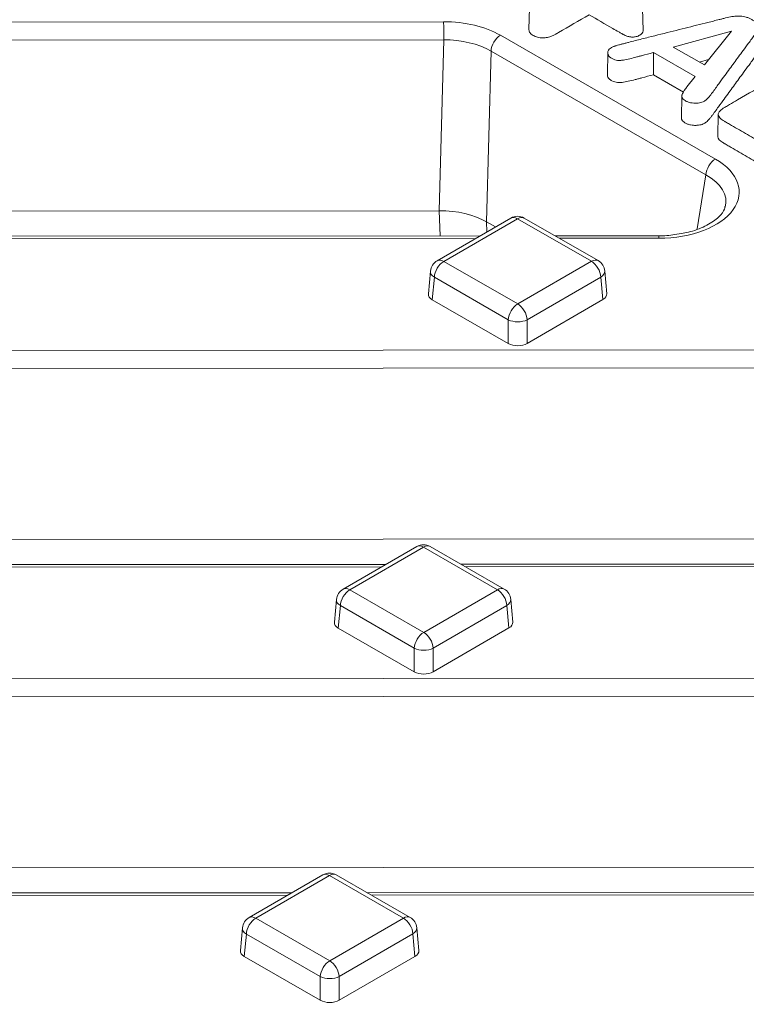
# Model space of a CAD drawing. Units: millimetres. Extents: x 0 to 288, y -261 to 204.
# Drawn here: x 40 to 46, y 157 to 164 of the extents above; entities that cross this region are included whole.
import ezdxf
from ezdxf import colors
from ezdxf.entities.mleader import LeaderData, LeaderLine
from ezdxf.math import Vec2, Vec3

# ---------------------------------------------------------------- set-up
doc = ezdxf.new("R2010")
doc.units = ezdxf.units.MM
doc.layers.add('M-3BR-25_V.03', color=7, linetype='Continuous')
doc.layers.add('Predeterminado', color=7, linetype='Continuous')

# ---------------------------------------------------------------- blocks, each defined once
blk = doc.blocks.new('SE')
at = {"layer": 'M-3BR-25_V.03', "color": 7, "linetype": 'Continuous', "lineweight": 13}
for p, q in [((44.2494, 164.1283), (44.2459, 163.9651)), ((45.0974, 163.9585), (45.0939, 164.1217)), ((28.5354, 164.0116), (43.6097, 164.0235)), ((43.6098, 163.8884), (28.5355, 163.8766)), ((43.5773, 162.6138), (43.6098, 163.8884)), ((44.0336, 163.9225), (45.6376, 162.9989)), ((45.7566, 163.9531), (45.3232, 163.8349)), ((45.5551, 163.7014), (45.7566, 163.9531)), ((45.3232, 163.8349), (45.5551, 163.7014)), ((43.9631, 163.8043), (43.9305, 162.5297)), ((45.567, 162.8807), (43.9631, 163.8043)), ((44.8346, 163.7927), (44.8311, 163.6294)), ((45.1751, 163.7935), (45.1744, 163.6278)), ((45.4852, 163.6149), (45.1751, 163.7935)), ((45.587, 163.7413), (45.5182, 163.7226)), ((45.3989, 163.4985), (45.1744, 163.6278)), ((45.4253, 163.5384), (45.4852, 163.6149)), ((45.387, 163.47), (45.3835, 163.3067)), ((45.6581, 163.3328), (45.6546, 163.1696)), ((45.5021, 162.4773), (45.567, 162.8807)), ((29.5922, 162.6029), (43.5773, 162.6138)), ((43.5825, 162.4251), (43.5773, 162.6138)), ((44.1106, 162.5586), (43.5606, 162.2402)), ((44.1607, 162.5537), (43.6107, 162.2353)), ((43.9958, 162.4921), (43.9305, 162.5297)), ((43.9305, 162.5297), (43.9326, 162.4555)), ((44.7121, 162.2362), (44.1607, 162.5537)), ((44.762, 162.2412), (44.2106, 162.5587)), ((43.8804, 162.4254), (39.4916, 162.4219)), ((45.2152, 162.4264), (44.4414, 162.4258)), ((43.8487, 162.407), (39.5235, 162.4036)), ((45.2153, 162.408), (44.4732, 162.4075)), ((43.6107, 162.2353), (44.1622, 161.9178)), ((44.1622, 161.9178), (44.7121, 162.2362)), ((43.5111, 162.1627), (43.4958, 161.9934)), ((44.827, 161.9943), (44.8117, 162.1636)), ((43.5402, 162.1171), (43.525, 161.9495)), ((44.0916, 161.7996), (43.5402, 162.1171)), ((44.7828, 162.1181), (44.2329, 161.7997)), ((44.798, 161.9505), (44.7828, 162.1181)), ((43.525, 161.9495), (44.0917, 161.6233)), ((44.2329, 161.6234), (44.798, 161.9505)), ((44.0917, 161.6233), (44.0916, 161.7996)), ((44.2329, 161.7997), (44.2329, 161.6234)), ((32.7838, 161.5655), (47.8581, 161.5773)), ((47.8582, 161.4423), (32.7839, 161.4304)), ((33.8406, 160.1567), (47.8257, 160.1677)), ((43.4092, 160.1085), (42.8593, 159.7902)), ((43.4593, 160.1036), (42.9094, 159.7853)), ((44.0107, 159.7861), (43.4593, 160.1036)), ((44.0606, 159.7912), (43.5092, 160.1087)), ((43.1791, 159.9753), (38.7903, 159.9719)), ((43.1473, 159.9569), (38.8221, 159.9535)), ((48.1288, 159.9792), (43.74, 159.9758)), ((48.0971, 159.9608), (43.7719, 159.9574)), ((42.9094, 159.7853), (43.4608, 159.4678)), ((43.4608, 159.4678), (44.0107, 159.7861)), ((42.8098, 159.7127), (42.7944, 159.5433)), ((44.1257, 159.5442), (44.1103, 159.7135)), ((42.8389, 159.6671), (42.8237, 159.4995)), ((43.3903, 159.3496), (42.8389, 159.6671)), ((44.0814, 159.6681), (43.5315, 159.3497)), ((44.0966, 159.5005), (44.0814, 159.6681)), ((43.3903, 159.1732), (42.8237, 159.4995)), ((44.0966, 159.5005), (43.5315, 159.1733)), ((43.3903, 159.1732), (43.3903, 159.3496)), ((43.5315, 159.3497), (43.5315, 159.1733)), ((37.0322, 159.1193), (52.1065, 159.1311)), ((52.1066, 158.9961), (37.0323, 158.9843)), ((38.089, 157.7105), (52.074, 157.7215)), ((42.7079, 157.6585), (42.1579, 157.3401)), ((42.758, 157.6536), (42.208, 157.3352)), ((43.3094, 157.3361), (42.758, 157.6536)), ((43.3593, 157.3411), (42.8079, 157.6586)), ((42.4777, 157.5253), (38.6377, 157.5223)), ((42.446, 157.5069), (38.6378, 157.5039)), ((47.4275, 157.5291), (43.0387, 157.5257)), ((47.3957, 157.5108), (43.0705, 157.5074)), ((42.208, 157.3352), (42.7595, 157.0177)), ((42.7595, 157.0177), (43.3094, 157.3361)), ((42.1084, 157.2626), (42.0931, 157.0933)), ((42.1375, 157.217), (42.1223, 157.0495)), ((42.6889, 156.8995), (42.1375, 157.217)), ((43.3801, 157.218), (42.8302, 156.8997)), ((43.3953, 157.0505), (43.3801, 157.218)), ((43.4243, 157.0942), (43.409, 157.2635)), ((42.689, 156.7232), (42.1223, 157.0495)), ((43.3953, 157.0505), (42.8302, 156.7233)), ((42.689, 156.7232), (42.6889, 156.8995)), ((42.8302, 156.8997), (42.8302, 156.7233))]:
    blk.add_line(p, q, dxfattribs=at)
for centre, radius, start, end in [((44.1607, 162.472), 0.1, 60.06727, 120.06737), ((45.2318, 162.9612), 0.5351, 268.2196, 281.04448), ((43.6107, 162.1537), 0.1, 120.06737, 174.81368), ((44.7121, 162.1545), 0.1, 5.18705, 60.06727), ((43.4593, 160.022), 0.1, 60.06727, 120.06737), ((42.9094, 159.7036), 0.1, 120.06737, 174.81368), ((44.0107, 159.7045), 0.1, 5.18705, 60.06727), ((42.758, 157.572), 0.1, 60.06727, 120.06737), ((42.208, 157.2536), 0.1, 120.06737, 174.81368), ((43.3094, 157.2545), 0.1, 5.18705, 60.06727)]:
    blk.add_arc(centre, radius, start, end, dxfattribs=at)
for centre, major_axis, ratio, start_param, end_param in [((43.6098, 163.6766), (0.6001, 0.0006), 0.578007, 0.786187, 1.57045), ((43.6097, 163.9418), (0.0001, -0.1), 0.001108, 1.007676, 2.526113), ((43.6098, 163.5949), (0.5002, 0.0034), 0.586796, 0.782547, 1.56681), ((44.0336, 163.8408), (0.0499, 0.0867), 0.576566, 0.784721, 2.303157), ((45.2105, 162.7549), (-0.6048, 0.0034), 0.573535, 1.581925, 3.931529), ((45.6376, 162.9173), (0.0499, 0.0867), 0.576566, 0.784721, 2.303157), ((45.2105, 162.6733), (-0.5055, -0.0112), 0.56359, 2.982738, 3.91716), ((43.5774, 162.3248), (0.5001, 0.0005), 0.578007, 0.786187, 1.57045), ((44.1607, 162.472), (0.0501, -0.0865), 0.578133, 2.355515, 3.141593), ((44.1607, 162.472), (-0.0499, -0.0867), 0.576566, 3.141593, 3.926313), ((45.2153, 162.3264), (0.0001, -0.1), 0.001108, 2.526113, 3.141593), ((43.6107, 162.1537), (-0.0499, -0.0867), 0.576566, 3.926313, 5.44475), ((43.6107, 162.1537), (0.0501, -0.0865), 0.578133, 2.355515, 3.141593), ((44.7121, 162.1545), (-0.0499, -0.0867), 0.576566, 3.141593, 3.926313), ((44.7121, 162.1545), (0.0501, -0.0865), 0.578133, 0.837079, 2.355515), ((43.6107, 162.1537), (0.0996, -0.009), 0.575689, 3.141593, 3.979187), ((44.7121, 162.1545), (-0.0996, -0.009), 0.575853, 2.306696, 3.141593), ((43.5959, 161.9904), (0.1003, 0), 0.575771, 3.089376, 3.926971), ((44.7269, 161.9913), (-0.1003, 0), 0.575771, 2.358913, 3.19381), ((44.1622, 161.8362), (-0.0499, -0.0867), 0.576566, 3.926313, 5.44475), ((44.1622, 161.8362), (0.0501, -0.0865), 0.578133, 0.837079, 2.355515), ((44.1622, 161.8362), (-0.1, 0), 0.515421, 0.78806, 2.356118), ((44.1622, 161.6643), (0.1, 0), 0.578934, 3.929725, 5.497782), ((43.4593, 160.022), (0.0501, -0.0865), 0.578133, 2.355515, 3.141593), ((43.4593, 160.022), (-0.0499, -0.0867), 0.576566, 3.141593, 3.926313), ((42.9094, 159.7036), (-0.0499, -0.0867), 0.576566, 3.926313, 5.44475), ((42.9094, 159.7036), (0.0501, -0.0865), 0.578133, 2.355515, 3.141593), ((44.0107, 159.7045), (-0.0499, -0.0867), 0.576566, 3.141593, 3.926313), ((44.0107, 159.7045), (0.0501, -0.0865), 0.578133, 0.837079, 2.355515), ((42.9094, 159.7036), (0.0996, -0.009), 0.575689, 3.141593, 3.979187), ((44.0107, 159.7045), (-0.0996, -0.009), 0.575853, 2.306696, 3.141593), ((42.8946, 159.5403), (0.1003, 0), 0.575771, 3.089376, 3.926971), ((44.0255, 159.5412), (-0.1003, 0), 0.575771, 2.358913, 3.19381), ((43.4608, 159.3861), (-0.0499, -0.0867), 0.576566, 3.926313, 5.44475), ((43.4608, 159.3861), (0.0501, -0.0865), 0.578133, 0.837079, 2.355515), ((43.4608, 159.3861), (-0.1, 0), 0.515421, 0.78806, 2.356118), ((43.4608, 159.2143), (0.1, 0), 0.578934, 3.929725, 5.497782), ((42.758, 157.572), (0.0501, -0.0865), 0.578133, 2.355515, 3.141593), ((42.758, 157.572), (-0.0499, -0.0867), 0.576566, 3.141593, 3.926313), ((43.3094, 157.2545), (-0.0499, -0.0867), 0.576566, 3.141593, 3.926313), ((42.208, 157.2536), (0.0499, 0.0867), 0.576566, 0.784721, 2.303157), ((42.208, 157.2536), (0.0501, -0.0865), 0.578133, 2.355515, 3.141593), ((43.3094, 157.2545), (-0.0501, 0.0865), 0.578133, 3.978671, 5.497108), ((42.208, 157.2536), (0.0996, -0.009), 0.575689, 3.141593, 3.979187), ((43.3094, 157.2545), (-0.0996, -0.009), 0.575853, 2.306696, 3.141593), ((42.1932, 157.0903), (0.1003, 0), 0.575771, 3.089376, 3.926971), ((43.3242, 157.0912), (-0.1003, 0), 0.575771, 2.358913, 3.19381), ((42.7595, 156.9361), (0.0499, 0.0867), 0.576566, 0.784721, 2.303157), ((42.7595, 156.9361), (-0.0501, 0.0865), 0.578133, 3.978671, 5.497108), ((42.7595, 156.9361), (-0.1, 0), 0.515421, 0.78806, 2.356118), ((42.7595, 156.7642), (0.1, 0), 0.578934, 3.929725, 5.497782)]:
    blk.add_ellipse(centre, major_axis=major_axis, ratio=ratio, start_param=start_param, end_param=end_param, dxfattribs=at)
for points, knots in [([(44.6947, 164.075), (44.6189, 164.0311), (44.5431, 163.9872), (44.4625, 163.9406), (44.4577, 163.9378), (44.4518, 163.9344), (44.4506, 163.9337), (44.4489, 163.9327), (44.4483, 163.9323), (44.4474, 163.9318), (44.4471, 163.9317), (44.4464, 163.9312), (44.446, 163.931), (44.4426, 163.9291), (44.4396, 163.9275), (44.4248, 163.9197), (44.413, 163.9147), (44.3899, 163.9074), (44.3785, 163.905), (44.3645, 163.9036), (44.3617, 163.9034), (44.3583, 163.9032), (44.3576, 163.9032), (44.3566, 163.9032), (44.3562, 163.9032), (44.3555, 163.9031), (44.355, 163.9031), (44.3528, 163.9031), (44.3511, 163.9031), (44.3426, 163.9032), (44.336, 163.9037), (44.3167, 163.9061), (44.3046, 163.9092), (44.2878, 163.9161), (44.2824, 163.9188), (44.2722, 163.9248), (44.2677, 163.9279), (44.2561, 163.9376), (44.2509, 163.9445), (44.2468, 163.9554), (44.246, 163.9591), (44.2459, 163.9637), (44.2459, 163.9644), (44.2459, 163.9651)], [0, 0, 0, 0, 0.125, 0.125, 0.1328125, 0.1328125, 0.1347656, 0.1347656, 0.1357422, 0.1357422, 0.1362305, 0.1362305, 0.1367188, 0.1367188, 0.140625, 0.140625, 0.15625, 0.15625, 0.171875, 0.171875, 0.1757812, 0.1757812, 0.1767578, 0.1767578, 0.1772461, 0.1772461, 0.1777344, 0.1777344, 0.1796875, 0.1796875, 0.1875, 0.1875, 0.203125, 0.203125, 0.2109375, 0.2109375, 0.21875, 0.21875, 0.234375, 0.234375, 0.2421875, 0.2421875, 0.2436754, 0.2436754, 0.2436754, 0.2436754]), ([(45.0974, 163.9585), (45.0974, 163.9582), (45.0974, 163.958), (45.0974, 163.9574), (45.0975, 163.957), (45.0975, 163.9562), (45.0975, 163.9559), (45.0971, 163.9436), (45.0896, 163.9327), (45.0648, 163.9184), (45.0559, 163.9148), (45.0374, 163.9101), (45.0276, 163.909), (45.0169, 163.9091), (45.0163, 163.9091), (45.015, 163.9091), (45.0143, 163.9091), (45.0127, 163.9092), (45.0116, 163.9093), (45.0083, 163.9095), (45.0061, 163.9097), (44.9995, 163.9105), (44.995, 163.9113), (44.9817, 163.9143), (44.9727, 163.9173), (44.9591, 163.9233), (44.9545, 163.9256), (44.9488, 163.9287), (44.9477, 163.9294), (44.9459, 163.9303), (44.9455, 163.9306), (44.9446, 163.9311), (44.9441, 163.9314), (44.9418, 163.9327), (44.94, 163.9338), (44.9308, 163.9391), (44.9234, 163.9433), (44.9013, 163.9561), (44.8865, 163.9646), (44.8127, 164.007), (44.7537, 164.041), (44.6947, 164.075)], [0.4319579, 0.4319579, 0.4319579, 0.4319579, 0.4335938, 0.4335938, 0.4355469, 0.4355469, 0.4375, 0.4375, 0.5, 0.5, 0.53125, 0.53125, 0.5625, 0.5625, 0.5644531, 0.5644531, 0.5664062, 0.5664062, 0.5703125, 0.5703125, 0.578125, 0.578125, 0.59375, 0.59375, 0.625, 0.625, 0.640625, 0.640625, 0.6445312, 0.6445312, 0.6464844, 0.6464844, 0.6484375, 0.6484375, 0.65625, 0.65625, 0.6875, 0.6875, 0.75, 0.75, 1, 1, 1, 1]), ([(45.1751, 163.7935), (45.1744, 163.7933), (45.1737, 163.7931), (45.1729, 163.7929), (45.1429, 163.7849), (45.1168, 163.778), (45.079, 163.768), (45.0712, 163.766), (45.059, 163.7627), (45.0548, 163.7616), (45.0462, 163.7593), (45.0417, 163.7582), (45.0194, 163.7523), (45.0021, 163.748), (44.9697, 163.7408), (44.9546, 163.7378), (44.9385, 163.7357), (44.9355, 163.7353), (44.9297, 163.7347), (44.9271, 163.7345), (44.9187, 163.7343), (44.9128, 163.7345), (44.8945, 163.7369), (44.8813, 163.7409), (44.8643, 163.7499), (44.8609, 163.7519), (44.8548, 163.7559), (44.8521, 163.7581), (44.8448, 163.7647), (44.8411, 163.7694), (44.8362, 163.7794), (44.8349, 163.7846), (44.8345, 163.7926), (44.8346, 163.7953), (44.8353, 163.8004), (44.8359, 163.8028), (44.8385, 163.81), (44.8413, 163.8144), (44.8488, 163.8224), (44.8535, 163.826), (44.8617, 163.8309), (44.8646, 163.8324), (44.8705, 163.8354), (44.8736, 163.8367), (44.8798, 163.8393), (44.883, 163.8405), (44.8878, 163.8422), (44.8894, 163.8428), (44.8925, 163.8438), (44.8941, 163.8443), (44.9021, 163.8467), (44.9092, 163.8486), (44.9237, 163.8526), (44.9312, 163.8546), (44.9429, 163.8577), (44.9469, 163.8587), (44.9551, 163.8609), (44.9595, 163.862), (44.9723, 163.8653), (44.9808, 163.8675), (45.0062, 163.874), (45.023, 163.8783), (45.0728, 163.891), (45.1053, 163.8992), (45.2649, 163.9395), (45.3831, 163.9688), (45.5253, 164.0043), (45.5535, 164.0114), (45.5955, 164.0219), (45.6095, 164.0254), (45.6373, 164.0324), (45.651, 164.0358), (45.6729, 164.0414), (45.6804, 164.0433), (45.6923, 164.0463), (45.6964, 164.0474), (45.7048, 164.0495), (45.7093, 164.0507), (45.7307, 164.056), (45.7463, 164.0592), (45.7684, 164.0626), (45.7756, 164.0636), (45.7897, 164.065), (45.7967, 164.0654), (45.8108, 164.0657), (45.8178, 164.0655), (45.832, 164.0646), (45.8391, 164.0638), (45.8534, 164.0615), (45.8604, 164.0599), (45.8747, 164.0556), (45.8819, 164.0529), (45.8925, 164.0483), (45.8961, 164.0466), (45.9031, 164.043), (45.9067, 164.041), (45.917, 164.035), (45.923, 164.0309), (45.9335, 164.0227), (45.938, 164.0186), (45.9433, 164.0122), (45.9449, 164.0101), (45.9476, 164.0058), (45.9487, 164.0037), (45.9516, 163.9969), (45.9532, 163.9921), (45.9547, 163.9826), (45.9547, 163.9778), (45.9537, 163.971), (45.9532, 163.9688), (45.9519, 163.9647), (45.9511, 163.9625), (45.9487, 163.9563), (45.9469, 163.9521), (45.9428, 163.944), (45.9405, 163.94), (45.9366, 163.934), (45.9353, 163.9321), (45.9325, 163.9281), (45.931, 163.9261), (45.9231, 163.9154), (45.9157, 163.9055), (45.9041, 163.8901), (45.9001, 163.8848), (45.8924, 163.8745), (45.8886, 163.8694), (45.8555, 163.8248), (45.8313, 163.792), (45.7865, 163.7308), (45.7658, 163.7024), (45.7211, 163.6409), (45.697, 163.6077), (45.6531, 163.5473), (45.6372, 163.5255), (45.6173, 163.4982), (45.615, 163.4952), (45.6105, 163.489), (45.6082, 163.4859), (45.6014, 163.4767), (45.5968, 163.4709), (45.583, 163.4543), (45.5738, 163.4447), (45.5627, 163.4359), (45.5605, 163.4342), (45.5562, 163.4314), (45.5541, 163.4301), (45.5473, 163.4265), (45.5424, 163.4244), (45.5265, 163.4191), (45.514, 163.4168), (45.4952, 163.4158), (45.4912, 163.4157), (45.4831, 163.4157), (45.4791, 163.4158), (45.4672, 163.4166), (45.4596, 163.4175), (45.4449, 163.4205), (45.4379, 163.4226), (45.4278, 163.4265), (45.4245, 163.4279), (45.4181, 163.4311), (45.4149, 163.4329), (45.4062, 163.4383), (45.4014, 163.4421), (45.3958, 163.4478), (45.3942, 163.4497), (45.3922, 163.4525), (45.3916, 163.4534), (45.3904, 163.4554), (45.3899, 163.4564), (45.3884, 163.4598), (45.3877, 163.4622), (45.3869, 163.467), (45.3869, 163.4695), (45.3872, 163.4729), (45.3873, 163.4739), (45.3877, 163.4759), (45.3879, 163.4769), (45.3888, 163.4799), (45.3895, 163.482), (45.3914, 163.4863), (45.3925, 163.4885), (45.3948, 163.493), (45.3962, 163.4953), (45.3991, 163.5001), (45.4008, 163.5026), (45.4044, 163.5079), (45.4062, 163.5105), (45.4145, 163.5227), (45.4201, 163.5308), (45.4253, 163.5384)], [0, 0, 0, 0, 0.000763, 0.000763, 0.000763, 0.03199, 0.03199, 0.039797, 0.039797, 0.043701, 0.043701, 0.047604, 0.047604, 0.063218, 0.063218, 0.078831, 0.078831, 0.082735, 0.082735, 0.086638, 0.086638, 0.094445, 0.094445, 0.110058, 0.110058, 0.113962, 0.113962, 0.117865, 0.117865, 0.125672, 0.125672, 0.133479, 0.133479, 0.137382, 0.137382, 0.141286, 0.141286, 0.149092, 0.149092, 0.156899, 0.156899, 0.160802, 0.160802, 0.164706, 0.164706, 0.168609, 0.168609, 0.170561, 0.170561, 0.172513, 0.172513, 0.180319, 0.180319, 0.188126, 0.188126, 0.19203, 0.19203, 0.195933, 0.195933, 0.20374, 0.20374, 0.219353, 0.219353, 0.250581, 0.250581, 0.375489, 0.375489, 0.406716, 0.406716, 0.42233, 0.42233, 0.437944, 0.437944, 0.44575, 0.44575, 0.449654, 0.449654, 0.453557, 0.453557, 0.469171, 0.469171, 0.476978, 0.476978, 0.484784, 0.484784, 0.492591, 0.492591, 0.500398, 0.500398, 0.508205, 0.508205, 0.516011, 0.516011, 0.519915, 0.519915, 0.523818, 0.523818, 0.531625, 0.531625, 0.539432, 0.539432, 0.543335, 0.543335, 0.547239, 0.547239, 0.555045, 0.555045, 0.562852, 0.562852, 0.566756, 0.566756, 0.570659, 0.570659, 0.578466, 0.578466, 0.586273, 0.586273, 0.590176, 0.590176, 0.594079, 0.594079, 0.609693, 0.609693, 0.6175, 0.6175, 0.625307, 0.625307, 0.687761, 0.687761, 0.750215, 0.750215, 0.81267, 0.81267, 0.843897, 0.843897, 0.8478, 0.8478, 0.851703, 0.851703, 0.85951, 0.85951, 0.875124, 0.875124, 0.879027, 0.879027, 0.882931, 0.882931, 0.890737, 0.890737, 0.906351, 0.906351, 0.910254, 0.910254, 0.914158, 0.914158, 0.921965, 0.921965, 0.929771, 0.929771, 0.933675, 0.933675, 0.937578, 0.937578, 0.945385, 0.945385, 0.949288, 0.949288, 0.95124, 0.95124, 0.953192, 0.953192, 0.957095, 0.957095, 0.960999, 0.960999, 0.96295, 0.96295, 0.964902, 0.964902, 0.968805, 0.968805, 0.972709, 0.972709, 0.976612, 0.976612, 0.980516, 0.980516, 0.984419, 0.984419, 1, 1, 1, 1]), ([(45.958, 163.8184), (45.9581, 163.8155), (45.958, 163.8126), (45.9572, 163.8075), (45.9567, 163.8052), (45.9553, 163.8009), (45.9546, 163.7988), (45.9521, 163.7925), (45.9503, 163.7883), (45.9461, 163.7801), (45.9438, 163.776), (45.9399, 163.77), (45.9385, 163.768), (45.9357, 163.7641), (45.9342, 163.762), (45.9263, 163.7513), (45.9189, 163.7414), (45.9073, 163.726), (45.9033, 163.7207), (45.8956, 163.7104), (45.8918, 163.7053), (45.8587, 163.6608), (45.8346, 163.6279), (45.7897, 163.5667), (45.7691, 163.5384), (45.7243, 163.4768), (45.7002, 163.4436), (45.6563, 163.3832), (45.6404, 163.3614), (45.6205, 163.3341), (45.6183, 163.3311), (45.6137, 163.3249), (45.6114, 163.3218), (45.6046, 163.3126), (45.5999, 163.3067), (45.5861, 163.2901), (45.5769, 163.2804), (45.5655, 163.2713), (45.5632, 163.2697), (45.5587, 163.2667), (45.5565, 163.2654), (45.5495, 163.2617), (45.5444, 163.2595), (45.5278, 163.2539), (45.5147, 163.2515), (45.4954, 163.2505), (45.4913, 163.2504), (45.483, 163.2504), (45.4788, 163.2505), (45.4666, 163.2513), (45.4587, 163.2523), (45.4435, 163.2554), (45.4362, 163.2575), (45.4257, 163.2615), (45.4223, 163.263), (45.4157, 163.2663), (45.4124, 163.2681), (45.4034, 163.2738), (45.3985, 163.2777), (45.3927, 163.2836), (45.3911, 163.2855), (45.3889, 163.2885), (45.3883, 163.2894), (45.3871, 163.2915), (45.3865, 163.2926), (45.385, 163.2961), (45.3842, 163.2986), (45.3835, 163.303), (45.3834, 163.3049), (45.3835, 163.3067)], [0.5577752, 0.5577752, 0.5577752, 0.5577752, 0.5625, 0.5625, 0.5664062, 0.5664062, 0.5703125, 0.5703125, 0.578125, 0.578125, 0.5859375, 0.5859375, 0.5898438, 0.5898438, 0.59375, 0.59375, 0.609375, 0.609375, 0.6171875, 0.6171875, 0.625, 0.625, 0.6875, 0.6875, 0.75, 0.75, 0.8125, 0.8125, 0.84375, 0.84375, 0.8476562, 0.8476562, 0.8515625, 0.8515625, 0.859375, 0.859375, 0.875, 0.875, 0.8789062, 0.8789062, 0.8828125, 0.8828125, 0.890625, 0.890625, 0.90625, 0.90625, 0.9101562, 0.9101562, 0.9140625, 0.9140625, 0.921875, 0.921875, 0.9296875, 0.9296875, 0.9335938, 0.9335938, 0.9375, 0.9375, 0.9453125, 0.9453125, 0.9492188, 0.9492188, 0.9511719, 0.9511719, 0.953125, 0.953125, 0.9570312, 0.9570312, 0.9599643, 0.9599643, 0.9599643, 0.9599643]), ([(45.9371, 163.1467), (45.8971, 163.1697), (45.8571, 163.1927), (45.7971, 163.2273), (45.7771, 163.2388), (45.7471, 163.2561), (45.7371, 163.2619), (45.7221, 163.2705), (45.7171, 163.2734), (45.7108, 163.277), (45.7096, 163.2777), (45.7077, 163.2788), (45.7071, 163.2791), (45.7061, 163.2797), (45.7057, 163.2799), (45.7049, 163.2804), (45.7045, 163.2806), (45.701, 163.2827), (45.698, 163.2845), (45.6727, 163.3009), (45.6605, 163.3148), (45.6579, 163.3305), (45.658, 163.3336), (45.6594, 163.34), (45.6607, 163.3432), (45.6663, 163.3531), (45.6725, 163.36), (45.6856, 163.3706), (45.6906, 163.3741), (45.6991, 163.3796), (45.702, 163.3814), (45.706, 163.3837), (45.7068, 163.3842), (45.7081, 163.385), (45.7087, 163.3853), (45.7106, 163.3864), (45.7118, 163.3871), (45.723, 163.3936), (45.733, 163.3994), (45.7629, 163.4167), (45.7829, 163.4283), (45.8826, 163.486), (45.9624, 163.5322), (46.0822, 163.6015), (46.1221, 163.6246), (46.1819, 163.6593), (46.2019, 163.6708), (46.2318, 163.6882), (46.2418, 163.6939), (46.2567, 163.7026), (46.2617, 163.7055), (46.268, 163.7091), (46.2692, 163.7098), (46.2708, 163.7107), (46.2711, 163.7109), (46.2717, 163.7113), (46.272, 163.7114), (46.2732, 163.7121), (46.274, 163.7126), (46.278, 163.7148), (46.2812, 163.7165), (46.3096, 163.7311), (46.3336, 163.7381), (46.3613, 163.7397), (46.3667, 163.7397), (46.3777, 163.739), (46.3834, 163.7383), (46.4006, 163.7351), (46.4124, 163.7315), (46.4307, 163.7241), (46.4368, 163.7212), (46.4462, 163.7164), (46.4493, 163.7147), (46.4529, 163.7126), (46.4533, 163.7124), (46.454, 163.712), (46.4543, 163.7118), (46.4552, 163.7113), (46.4558, 163.7109), (46.4577, 163.7098), (46.459, 163.7091), (46.4702, 163.7026), (46.4802, 163.6969), (46.5102, 163.6796), (46.5302, 163.6681), (46.5903, 163.6335), (46.6303, 163.6105), (46.6753, 163.5846), (46.6803, 163.5817), (46.6878, 163.5774), (46.6903, 163.5759), (46.694, 163.5738), (46.6953, 163.5731), (46.6972, 163.572), (46.6978, 163.5716), (46.6987, 163.5711), (46.6992, 163.5708), (46.7, 163.5704), (46.7004, 163.5701), (46.7133, 163.5626), (46.725, 163.5555), (46.7465, 163.5417), (46.7564, 163.5349), (46.7744, 163.5218), (46.7826, 163.5155), (46.8046, 163.4967), (46.8158, 163.4838), (46.8257, 163.4673), (46.8275, 163.464), (46.8293, 163.4602), (46.8295, 163.4598), (46.8299, 163.4589), (46.83, 163.4585), (46.8307, 163.4571), (46.8311, 163.4561), (46.8322, 163.4532), (46.8329, 163.4513), (46.836, 163.4416), (46.8373, 163.4336), (46.8376, 163.4215), (46.8374, 163.4174), (46.8364, 163.4092), (46.8356, 163.4051), (46.8327, 163.393), (46.8297, 163.3852), (46.8238, 163.3737), (46.8215, 163.3699), (46.8165, 163.3624), (46.8137, 163.3587), (46.8043, 163.3478), (46.7967, 163.341), (46.7838, 163.3313), (46.7792, 163.3282), (46.7695, 163.322), (46.7644, 163.3189), (46.7486, 163.3101), (46.7378, 163.3049), (46.7043, 163.2913), (46.6807, 163.2847), (46.6058, 163.2729), (46.5504, 163.2752), (46.4893, 163.2879), (46.4865, 163.2885), (46.4838, 163.2891), (46.481, 163.2896)], [0, 0, 0, 0, 0.062323, 0.062323, 0.093484, 0.093484, 0.109065, 0.109065, 0.116855, 0.116855, 0.118803, 0.118803, 0.119776, 0.119776, 0.120263, 0.120263, 0.12075, 0.12075, 0.124645, 0.124645, 0.155807, 0.155807, 0.163597, 0.163597, 0.171387, 0.171387, 0.186968, 0.186968, 0.194758, 0.194758, 0.198654, 0.198654, 0.199627, 0.199627, 0.200601, 0.200601, 0.202549, 0.202549, 0.218129, 0.218129, 0.249291, 0.249291, 0.373936, 0.373936, 0.436259, 0.436259, 0.46742, 0.46742, 0.483001, 0.483001, 0.490791, 0.490791, 0.492739, 0.492739, 0.493226, 0.493226, 0.493713, 0.493713, 0.494686, 0.494686, 0.498582, 0.498582, 0.529743, 0.529743, 0.537533, 0.537533, 0.545324, 0.545324, 0.560904, 0.560904, 0.568695, 0.568695, 0.57259, 0.57259, 0.573077, 0.573077, 0.573564, 0.573564, 0.574537, 0.574537, 0.576485, 0.576485, 0.592066, 0.592066, 0.623227, 0.623227, 0.68555, 0.68555, 0.69334, 0.69334, 0.697235, 0.697235, 0.699183, 0.699183, 0.700157, 0.700157, 0.700644, 0.700644, 0.70113, 0.70113, 0.716711, 0.716711, 0.732292, 0.732292, 0.747872, 0.747872, 0.779034, 0.779034, 0.786824, 0.786824, 0.787798, 0.787798, 0.788772, 0.788772, 0.790719, 0.790719, 0.794614, 0.794614, 0.810195, 0.810195, 0.817985, 0.817985, 0.825776, 0.825776, 0.841357, 0.841357, 0.849147, 0.849147, 0.856937, 0.856937, 0.872518, 0.872518, 0.880308, 0.880308, 0.888099, 0.888099, 0.903679, 0.903679, 0.934841, 0.934841, 0.997163, 0.997163, 0.997163, 1, 1, 1, 1]), ([(45.1744, 163.6278), (45.1443, 163.6198), (45.1182, 163.6129), (45.0805, 163.6029), (45.0727, 163.6008), (45.0604, 163.5976), (45.0562, 163.5965), (45.0476, 163.5942), (45.0432, 163.593), (45.0208, 163.5872), (45.0034, 163.5828), (44.9709, 163.5756), (44.9556, 163.5726), (44.9393, 163.5704), (44.9361, 163.57), (44.9302, 163.5694), (44.9274, 163.5692), (44.9186, 163.5689), (44.9124, 163.5692), (44.893, 163.5718), (44.8793, 163.576), (44.8618, 163.5852), (44.8583, 163.5872), (44.8521, 163.5914), (44.8492, 163.5936), (44.8416, 163.6005), (44.8378, 163.6054), (44.8327, 163.6157), (44.8314, 163.6211), (44.8311, 163.6275), (44.8311, 163.6284), (44.8311, 163.6294)], [0, 0, 0, 0, 0.03125, 0.03125, 0.0390625, 0.0390625, 0.0429688, 0.0429688, 0.046875, 0.046875, 0.0625, 0.0625, 0.078125, 0.078125, 0.0820312, 0.0820312, 0.0859375, 0.0859375, 0.09375, 0.09375, 0.109375, 0.109375, 0.1132812, 0.1132812, 0.1171875, 0.1171875, 0.125, 0.125, 0.1328125, 0.1328125, 0.1341267, 0.1341267, 0.1341267, 0.1341267]), ([(45.9347, 162.9819), (45.8947, 163.005), (45.8547, 163.028), (45.7946, 163.0626), (45.7746, 163.0741), (45.7446, 163.0914), (45.7346, 163.0971), (45.7196, 163.1058), (45.7146, 163.1087), (45.7084, 163.1123), (45.7071, 163.113), (45.7052, 163.1141), (45.7046, 163.1144), (45.7037, 163.115), (45.7032, 163.1152), (45.7024, 163.1157), (45.702, 163.1159), (45.6984, 163.118), (45.6954, 163.1199), (45.6697, 163.1365), (45.6571, 163.1507), (45.6546, 163.1658), (45.6545, 163.1677), (45.6546, 163.1696)], [0, 0, 0, 0, 0.0625, 0.0625, 0.09375, 0.09375, 0.109375, 0.109375, 0.1171875, 0.1171875, 0.1191406, 0.1191406, 0.1201172, 0.1201172, 0.1206055, 0.1206055, 0.1210938, 0.1210938, 0.125, 0.125, 0.15625, 0.15625, 0.1607974, 0.1607974, 0.1607974, 0.1607974]), ([(45.7081, 162.6447), (45.7075, 162.6376), (45.7053, 162.6164), (45.6661, 162.5646), (45.5807, 162.5034), (45.4611, 162.4552), (45.3781, 162.4424), (45.3343, 162.4361)], [0, 0, 0, 0, 0.090774, 0.318553, 0.563983, 0.804797, 1, 1, 1, 1])]:
    blk.add_open_spline(points, degree=3, knots=knots, dxfattribs=at)
blk = doc.blocks.new('_DOT')
at = {"color": 0}
blk.add_line((0, 0), (-1, 0), dxfattribs=at)
at = {"color": 0, "const_width": 0.333}
blk.add_lwpolyline([(-0.1665, 0, 1), (0.1665, 0, 1)], format="xyb", close=True, dxfattribs=at)

msp = doc.modelspace()

# ---------------------------------------------------------------- block references
at = {"layer": 'Predeterminado'}
msp.add_blockref('SE', (0, 0), dxfattribs=at)

# ---------------------------------------------------------------- leaders
at = {"layer": 'Predeterminado', "color": 7, "linetype": 'Continuous', "lineweight": 25}
ml = msp.add_multileader_mtext('Standard', dxfattribs=at)
ml.set_content('{\\pxsm0.9;\\fArial TUR|b0||i0||c0|p34;\\W1.;Reja y marco imbornal Barcelona, con una dimensión máxima de abertura de 25 mm.\\P}', color=256)
ml.set_leader_properties()
ml.set_arrow_properties(name='DOT')
ml.build(insert=Vec2(0, 0))
ml.multileader.update_dxf_attribs({"leader_type": 0, "dogleg_length": 0, "arrow_head_size": 2.5})
ctx = ml.context
ctx.base_point, ctx.char_height, ctx.arrow_head_size, ctx.landing_gap_size = Vec3(7.5144, 191.8973), 2.5, 2.5, 0.875
notes = []
notes.append((ctx, [(0, (0, 0, 0), (0, 0), (1, 0), 1, [])]))
ctx.mtext.insert = Vec3(9.5144, 193.5136)
ml = msp.add_multileader_mtext('Standard', dxfattribs=at)
ml.set_content('{\\pxsm0.9;\\fArial|b0||i0||c0|p34;\\W1.;Revision: V.03 - 07/11/2013\\P}', color=256)
ml.set_leader_properties()
ml.set_arrow_properties(name='DOT')
ml.build(insert=Vec2(0, 0))
ml.multileader.update_dxf_attribs({"leader_type": 0, "dogleg_length": 0, "arrow_head_size": 2})
ctx = ml.context
ctx.base_point, ctx.char_height, ctx.arrow_head_size, ctx.landing_gap_size = Vec3(7.1374, 188.1007), 2, 2, 0.7
notes.append((ctx, [(0, (0, 0, 0), (0, 0), (1, 0), 1, [])]))
ctx.mtext.insert = Vec3(9.1374, 189.1177)
for ctx, leaders in notes:
    for number, flags, end, landing, length, lines in leaders:
        leader = LeaderData()
        leader.index, (leader.has_last_leader_line, leader.has_dogleg_vector, leader.attachment_direction) = number, flags
        leader.last_leader_point, leader.dogleg_vector, leader.dogleg_length = Vec3(end), Vec3(landing), length
        for number, points, colour, breaks in lines:
            line = LeaderLine()
            line.index, line.vertices, line.color, line.breaks = number, Vec3.list(points), colors.encode_raw_color(colour), breaks
            leader.lines.append(line)
        ctx.leaders.append(leader)

doc.saveas('drawing.dxf')
